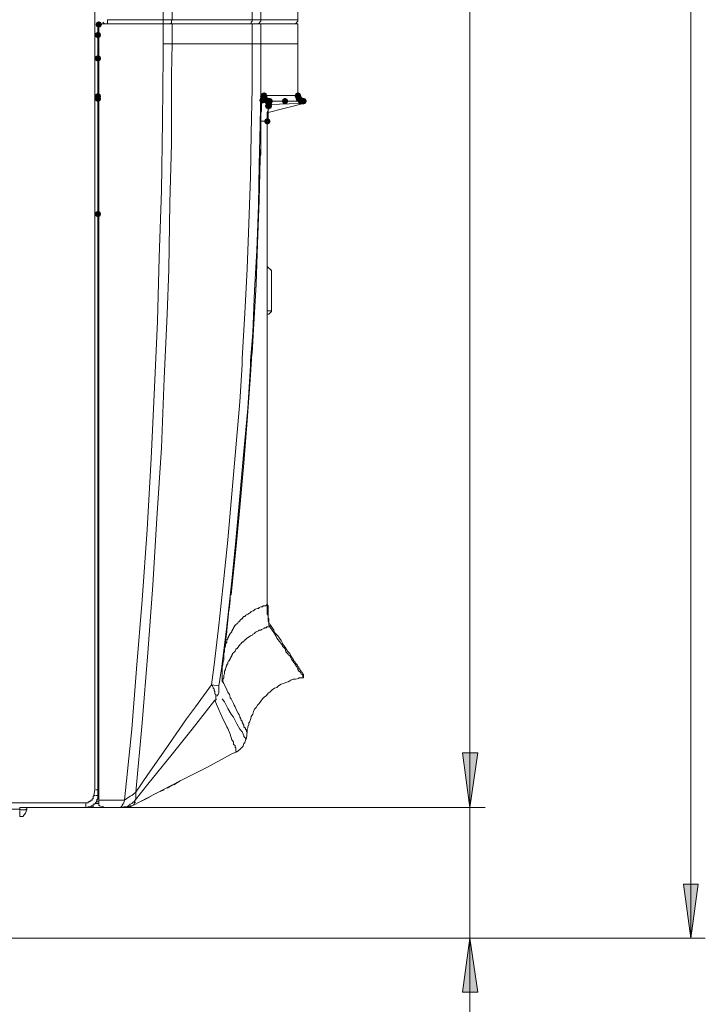
# Model space of a CAD drawing. Units: millimetres. Extents: x -837 to 1398, y -93 to 1093.
# Drawn here: x -5 to 184, y 169 to 440 of the extents above; entities that cross this region are included whole.
import ezdxf

# ---------------------------------------------------------------- set-up
doc = ezdxf.new("R2010")
doc.units = ezdxf.units.MM

msp = doc.modelspace()

# ---------------------------------------------------------------- hatches: boundary and pattern name
h = msp.add_hatch(color=0)
h.dxf.hatch_style = 2
h.paths.add_polyline_path([(16.99, 437.7), (16.36, 437.96), (16.1, 438.59), (16.36, 439.22), (16.99, 439.48), (17.62, 439.22), (17.88, 438.59), (17.62, 437.96)])
h = msp.add_hatch(color=0)
h.dxf.hatch_style = 2
h.paths.add_polyline_path([(16.77, 434.81), (16.14, 435.07), (15.88, 435.7), (16.14, 436.33), (16.77, 436.59), (17.39, 436.33), (17.66, 435.7), (17.39, 435.07)])
h = msp.add_hatch(color=0)
h.dxf.hatch_style = 2
h.paths.add_polyline_path([(16.77, 434.81), (16.14, 435.07), (15.88, 435.7), (16.14, 436.33), (16.77, 436.59), (17.39, 436.33), (17.66, 435.7), (17.39, 435.07)])
h = msp.add_hatch(color=0)
h.dxf.hatch_style = 2
h.paths.add_polyline_path([(16.77, 428.37), (16.14, 428.63), (15.88, 429.26), (16.14, 429.89), (16.77, 430.15), (17.39, 429.89), (17.66, 429.26), (17.39, 428.63)])
h = msp.add_hatch(color=0)
h.dxf.hatch_style = 2
h.paths.add_polyline_path([(16.77, 417.93), (16.14, 418.19), (15.88, 418.82), (16.14, 419.45), (16.77, 419.71), (17.39, 419.45), (17.66, 418.82), (17.39, 418.19)])
h = msp.add_hatch(color=0)
h.dxf.hatch_style = 2
h.paths.add_polyline_path([(16.77, 417.27), (16.14, 417.53), (15.88, 418.16), (16.14, 418.78), (16.77, 419.05), (17.39, 418.78), (17.66, 418.16), (17.39, 417.53)])
h = msp.add_hatch(color=0)
h.dxf.hatch_style = 2
h.paths.add_polyline_path([(62.07, 416.82), (61.45, 417.08), (61.18, 417.71), (61.45, 418.34), (62.07, 418.6), (62.7, 418.34), (62.96, 417.71), (62.7, 417.08)])
h = msp.add_hatch(color=0)
h.dxf.hatch_style = 2
h.paths.add_polyline_path([(62.3, 417.93), (61.67, 418.19), (61.41, 418.82), (61.67, 419.45), (62.3, 419.71), (62.93, 419.45), (63.19, 418.82), (62.93, 418.19)])
h = msp.add_hatch(color=0)
h.dxf.hatch_style = 2
h.paths.add_polyline_path([(62.3, 417.93), (61.67, 418.19), (61.41, 418.82), (61.67, 419.45), (62.3, 419.71), (62.93, 419.45), (63.19, 418.82), (62.93, 418.19)])
h = msp.add_hatch(color=0)
h.dxf.hatch_style = 2
h.paths.add_polyline_path([(62.3, 417.93), (61.67, 418.19), (61.41, 418.82), (61.67, 419.45), (62.3, 419.71), (62.93, 419.45), (63.19, 418.82), (62.93, 418.19)])
h = msp.add_hatch(color=0)
h.dxf.hatch_style = 2
h.paths.add_polyline_path([(62.52, 418.15), (61.89, 418.41), (61.63, 419.04), (61.89, 419.67), (62.52, 419.93), (63.15, 419.67), (63.41, 419.04), (63.15, 418.41)])
h = msp.add_hatch(color=0)
h.dxf.hatch_style = 2
h.paths.add_polyline_path([(62.52, 418.15), (61.89, 418.41), (61.63, 419.04), (61.89, 419.67), (62.52, 419.93), (63.15, 419.67), (63.41, 419.04), (63.15, 418.41)])
h = msp.add_hatch(color=0)
h.dxf.hatch_style = 2
h.paths.add_polyline_path([(62.52, 417.93), (61.89, 418.19), (61.63, 418.82), (61.89, 419.45), (62.52, 419.71), (63.15, 419.45), (63.41, 418.82), (63.15, 418.19)])
h = msp.add_hatch(color=0)
h.dxf.hatch_style = 2
h.paths.add_polyline_path([(62.52, 417.49), (61.89, 417.75), (61.63, 418.38), (61.89, 419), (62.52, 419.27), (63.15, 419), (63.41, 418.38), (63.15, 417.75)])
h = msp.add_hatch(color=0)
h.dxf.hatch_style = 2
h.paths.add_polyline_path([(62.74, 417.27), (62.11, 417.53), (61.85, 418.16), (62.11, 418.78), (62.74, 419.05), (63.37, 418.78), (63.63, 418.16), (63.37, 417.53)])
h = msp.add_hatch(color=0)
h.dxf.hatch_style = 2
h.paths.add_polyline_path([(63.18, 416.82), (62.56, 417.08), (62.3, 417.71), (62.56, 418.34), (63.18, 418.6), (63.81, 418.34), (64.07, 417.71), (63.81, 417.08)])
h = msp.add_hatch(color=0)
h.dxf.hatch_style = 2
h.paths.add_polyline_path([(63.18, 416.82), (62.56, 417.08), (62.3, 417.71), (62.56, 418.34), (63.18, 418.6), (63.81, 418.34), (64.07, 417.71), (63.81, 417.08)])
h = msp.add_hatch(color=0)
h.dxf.hatch_style = 2
h.paths.add_polyline_path([(63.18, 416.82), (62.56, 417.08), (62.3, 417.71), (62.56, 418.34), (63.18, 418.6), (63.81, 418.34), (64.07, 417.71), (63.81, 417.08)])
h = msp.add_hatch(color=0)
h.dxf.hatch_style = 2
h.paths.add_polyline_path([(63.41, 416.6), (62.78, 416.86), (62.52, 417.49), (62.78, 418.12), (63.41, 418.38), (64.04, 418.12), (64.3, 417.49), (64.04, 416.86)])
h = msp.add_hatch(color=0)
h.dxf.hatch_style = 2
h.paths.add_polyline_path([(63.41, 416.6), (62.78, 416.86), (62.52, 417.49), (62.78, 418.12), (63.41, 418.38), (64.04, 418.12), (64.3, 417.49), (64.04, 416.86)])
h = msp.add_hatch(color=0)
h.dxf.hatch_style = 2
h.paths.add_polyline_path([(63.85, 416.6), (63.22, 416.86), (62.96, 417.49), (63.22, 418.12), (63.85, 418.38), (64.48, 418.12), (64.74, 417.49), (64.48, 416.86)])
h = msp.add_hatch(color=0)
h.dxf.hatch_style = 2
h.paths.add_polyline_path([(63.85, 416.6), (63.22, 416.86), (62.96, 417.49), (63.22, 418.12), (63.85, 418.38), (64.48, 418.12), (64.74, 417.49), (64.48, 416.86)])
h = msp.add_hatch(color=0)
h.dxf.hatch_style = 2
h.paths.add_polyline_path([(63.85, 416.6), (63.22, 416.86), (62.96, 417.49), (63.22, 418.12), (63.85, 418.38), (64.48, 418.12), (64.74, 417.49), (64.48, 416.86)])
h = msp.add_hatch(color=0)
h.dxf.hatch_style = 2
h.paths.add_polyline_path([(63.85, 416.38), (63.22, 416.64), (62.96, 417.27), (63.22, 417.89), (63.85, 418.15), (64.48, 417.89), (64.74, 417.27), (64.48, 416.64)])
h = msp.add_hatch(color=0)
h.dxf.hatch_style = 2
h.paths.add_polyline_path([(63.85, 416.16), (63.22, 416.42), (62.96, 417.05), (63.22, 417.67), (63.85, 417.93), (64.48, 417.67), (64.74, 417.05), (64.48, 416.42)])
h = msp.add_hatch(color=0)
h.dxf.hatch_style = 2
h.paths.add_polyline_path([(63.85, 415.93), (63.22, 416.19), (62.96, 416.82), (63.22, 417.45), (63.85, 417.71), (64.48, 417.45), (64.74, 416.82), (64.48, 416.19)])
h = msp.add_hatch(color=0)
h.dxf.hatch_style = 2
h.paths.add_polyline_path([(64.07, 416.6), (63.45, 416.86), (63.19, 417.49), (63.45, 418.12), (64.07, 418.38), (64.7, 418.12), (64.96, 417.49), (64.7, 416.86)])
h = msp.add_hatch(color=0)
h.dxf.hatch_style = 2
h.paths.add_polyline_path([(68.29, 416.6), (67.66, 416.86), (67.4, 417.49), (67.66, 418.12), (68.29, 418.38), (68.92, 418.12), (69.18, 417.49), (68.92, 416.86)])
h = msp.add_hatch(color=0)
h.dxf.hatch_style = 2
h.paths.add_polyline_path([(68.29, 416.6), (67.66, 416.86), (67.4, 417.49), (67.66, 418.12), (68.29, 418.38), (68.92, 418.12), (69.18, 417.49), (68.92, 416.86)])
h = msp.add_hatch(color=0)
h.dxf.hatch_style = 2
h.paths.add_polyline_path([(71.85, 418.15), (71.22, 418.41), (70.96, 419.04), (71.22, 419.67), (71.85, 419.93), (72.47, 419.67), (72.74, 419.04), (72.47, 418.41)])
h = msp.add_hatch(color=0)
h.dxf.hatch_style = 2
h.paths.add_polyline_path([(71.85, 417.93), (71.22, 418.19), (70.96, 418.82), (71.22, 419.45), (71.85, 419.71), (72.47, 419.45), (72.74, 418.82), (72.47, 418.19)])
h = msp.add_hatch(color=0)
h.dxf.hatch_style = 2
h.paths.add_polyline_path([(71.85, 417.93), (71.22, 418.19), (70.96, 418.82), (71.22, 419.45), (71.85, 419.71), (72.47, 419.45), (72.74, 418.82), (72.47, 418.19)])
h = msp.add_hatch(color=0)
h.dxf.hatch_style = 2
h.paths.add_polyline_path([(72.07, 417.49), (71.44, 417.75), (71.18, 418.38), (71.44, 419), (72.07, 419.27), (72.69, 419), (72.96, 418.38), (72.69, 417.75)])
h = msp.add_hatch(color=0)
h.dxf.hatch_style = 2
h.paths.add_polyline_path([(72.07, 417.49), (71.44, 417.75), (71.18, 418.38), (71.44, 419), (72.07, 419.27), (72.69, 419), (72.96, 418.38), (72.69, 417.75)])
h = msp.add_hatch(color=0)
h.dxf.hatch_style = 2
h.paths.add_polyline_path([(72.07, 417.27), (71.44, 417.53), (71.18, 418.16), (71.44, 418.78), (72.07, 419.05), (72.69, 418.78), (72.96, 418.16), (72.69, 417.53)])
h = msp.add_hatch(color=0)
h.dxf.hatch_style = 2
h.paths.add_polyline_path([(72.51, 416.82), (71.88, 417.08), (71.62, 417.71), (71.88, 418.34), (72.51, 418.6), (73.14, 418.34), (73.4, 417.71), (73.14, 417.08)])
h = msp.add_hatch(color=0)
h.dxf.hatch_style = 2
h.paths.add_polyline_path([(72.51, 416.82), (71.88, 417.08), (71.62, 417.71), (71.88, 418.34), (72.51, 418.6), (73.14, 418.34), (73.4, 417.71), (73.14, 417.08)])
h = msp.add_hatch(color=0)
h.dxf.hatch_style = 2
h.paths.add_polyline_path([(72.73, 416.82), (72.11, 417.08), (71.84, 417.71), (72.11, 418.34), (72.73, 418.6), (73.36, 418.34), (73.62, 417.71), (73.36, 417.08)])
h = msp.add_hatch(color=0)
h.dxf.hatch_style = 2
h.paths.add_polyline_path([(72.73, 416.6), (72.11, 416.86), (71.84, 417.49), (72.11, 418.12), (72.73, 418.38), (73.36, 418.12), (73.62, 417.49), (73.36, 416.86)])
h = msp.add_hatch(color=0)
h.dxf.hatch_style = 2
h.paths.add_polyline_path([(72.96, 416.6), (72.33, 416.86), (72.07, 417.49), (72.33, 418.12), (72.96, 418.38), (73.59, 418.12), (73.85, 417.49), (73.59, 416.86)])
h = msp.add_hatch(color=0)
h.dxf.hatch_style = 2
h.paths.add_polyline_path([(73.18, 416.6), (72.55, 416.86), (72.29, 417.49), (72.55, 418.12), (73.18, 418.38), (73.81, 418.12), (74.07, 417.49), (73.81, 416.86)])
h = msp.add_hatch(color=0)
h.dxf.hatch_style = 2
h.paths.add_polyline_path([(73.18, 416.6), (72.55, 416.86), (72.29, 417.49), (72.55, 418.12), (73.18, 418.38), (73.81, 418.12), (74.07, 417.49), (73.81, 416.86)])
h = msp.add_hatch(color=0)
h.dxf.hatch_style = 2
h.paths.add_polyline_path([(73.4, 416.6), (72.77, 416.86), (72.51, 417.49), (72.77, 418.12), (73.4, 418.38), (74.03, 418.12), (74.29, 417.49), (74.03, 416.86)])
h = msp.add_hatch(color=0)
h.dxf.hatch_style = 2
h.paths.add_polyline_path([(73.4, 416.6), (72.77, 416.86), (72.51, 417.49), (72.77, 418.12), (73.4, 418.38), (74.03, 418.12), (74.29, 417.49), (74.03, 416.86)])
h = msp.add_hatch(color=0)
h.dxf.hatch_style = 2
h.paths.add_polyline_path([(73.4, 416.6), (72.77, 416.86), (72.51, 417.49), (72.77, 418.12), (73.4, 418.38), (74.03, 418.12), (74.29, 417.49), (74.03, 416.86)])
h = msp.add_hatch(color=0)
h.dxf.hatch_style = 2
h.paths.add_polyline_path([(63.63, 415.27), (63, 415.53), (62.74, 416.16), (63, 416.79), (63.63, 417.05), (64.26, 416.79), (64.52, 416.16), (64.26, 415.53)])
h = msp.add_hatch(color=0)
h.dxf.hatch_style = 2
h.paths.add_polyline_path([(63.85, 415.71), (63.22, 415.97), (62.96, 416.6), (63.22, 417.23), (63.85, 417.49), (64.48, 417.23), (64.74, 416.6), (64.48, 415.97)])
h = msp.add_hatch(color=0)
h.dxf.hatch_style = 2
h.paths.add_polyline_path([(63.85, 415.71), (63.22, 415.97), (62.96, 416.6), (63.22, 417.23), (63.85, 417.49), (64.48, 417.23), (64.74, 416.6), (64.48, 415.97)])
h = msp.add_hatch(color=0)
h.dxf.hatch_style = 2
h.paths.add_polyline_path([(63.85, 415.71), (63.22, 415.97), (62.96, 416.6), (63.22, 417.23), (63.85, 417.49), (64.48, 417.23), (64.74, 416.6), (64.48, 415.97)])
h = msp.add_hatch(color=0)
h.dxf.hatch_style = 2
h.paths.add_polyline_path([(63.85, 415.27), (63.22, 415.53), (62.96, 416.16), (63.22, 416.79), (63.85, 417.05), (64.48, 416.79), (64.74, 416.16), (64.48, 415.53)])
h = msp.add_hatch(color=0)
h.dxf.hatch_style = 2
h.paths.add_polyline_path([(63.85, 415.27), (63.22, 415.53), (62.96, 416.16), (63.22, 416.79), (63.85, 417.05), (64.48, 416.79), (64.74, 416.16), (64.48, 415.53)])
h = msp.add_hatch(color=0)
h.dxf.hatch_style = 2
h.paths.add_polyline_path([(63.41, 411.05), (62.78, 411.31), (62.52, 411.94), (62.78, 412.56), (63.41, 412.82), (64.04, 412.56), (64.3, 411.94), (64.04, 411.31)])
h = msp.add_hatch(color=0)
h.dxf.hatch_style = 2
h.paths.add_polyline_path([(16.77, 385.51), (16.14, 385.77), (15.88, 386.4), (16.14, 387.02), (16.77, 387.29), (17.39, 387.02), (17.66, 386.4), (17.39, 385.77)])
h = msp.add_hatch(color=0)
h.dxf.hatch_style = 2
h.paths.add_polyline_path([(119.15, 222.94), (117.15, 238.04), (121.37, 238.04)])
h = msp.add_hatch(color=0)
h.dxf.hatch_style = 2
h.paths.add_polyline_path([(119.15, 222.94), (117.15, 238.04), (121.37, 238.04)])
h = msp.add_hatch(color=0)
h.dxf.hatch_style = 2
h.paths.add_polyline_path([(178.01, 201.84), (180.01, 186.96), (182, 201.84)])
h = msp.add_hatch(color=0)
h.dxf.hatch_style = 2
h.paths.add_polyline_path([(119.15, 186.96), (121.37, 172.08), (117.15, 172.08)])

# ---------------------------------------------------------------- linework, layer by layer
at = {"color": 0, "lineweight": 0}
for points in [[(180, 186.96), (180, 934.96)], [(119.15, 222.94), (119.15, 909.64)], [(34.76, 908.31), (34.76, 439.92)], [(37.2, 908.31), (37.2, 439.92)], [(59.19, 908.31), (59.19, 439.92)], [(61.63, 439.92), (61.63, 908.31)], [(15.88, 904.76), (15.88, 227.83)], [(71.85, 453.91), (71.85, 439.92)], [(19.43, 439.03), (19.43, 439.92)], [(19.43, 439.92), (34.75, 439.92)], [(34.76, 439.92), (34.76, 439.03)], [(34.76, 439.92), (37.2, 439.92)], [(36.98, 439.03), (36.98, 439.7), (37.2, 439.92)], [(37.2, 439.92), (59.18, 439.92)], [(58.96, 439.03), (58.96, 439.26), (59.19, 439.47), (59.19, 439.92)], [(61.63, 439.92), (59.19, 439.92)], [(61.63, 439.48), (60.96, 438.81)], [(71.85, 439.92), (61.63, 439.92)], [(61.63, 439.48), (61.63, 439.92)], [(71.85, 439.48), (71.18, 438.81)], [(71.85, 439.92), (71.85, 439.48)], [(16.77, 227.83), (16.77, 439.26)], [(16.99, 438.59), (16.77, 438.59)], [(16.99, 438.59), (16.77, 438.36)], [(16.99, 438.81), (16.99, 224.93)], [(34.76, 438.81), (16.99, 438.81)], [(18.1, 439.26), (18.54, 438.81)], [(19.43, 439.03), (19.43, 438.81)], [(34.76, 439.03), (34.76, 438.81)], [(34.76, 433.26), (34.76, 438.81)], [(34.76, 438.81), (37.2, 438.81)], [(36.76, 438.81), (36.98, 439.03)], [(59.19, 438.81), (37.2, 438.81)], [(37.2, 433.26), (37.2, 438.81)], [(58.96, 439.03), (58.96, 438.81)], [(59.19, 433.26), (59.19, 438.81)], [(61.63, 438.81), (59.19, 438.81)], [(61.63, 438.81), (61.63, 433.26)], [(61.63, 438.81), (71.85, 438.81)], [(71.85, 438.81), (71.85, 433.26)], [(16.99, 435.26), (16.77, 435.7)], [(34.76, 429.93), (34.76, 433.26)], [(34.76, 433.26), (37.2, 433.26)], [(36.98, 424.82), (37.2, 433.26)], [(37.2, 433.26), (59.18, 433.26)], [(59.19, 421.04), (59.19, 433.26)], [(61.63, 433.26), (59.19, 433.26)], [(61.63, 420.6), (61.63, 433.26)], [(71.85, 433.26), (61.63, 433.26)], [(71.85, 421.04), (71.85, 433.26)], [(16.77, 429.26), (16.99, 429.48)], [(16.77, 429.26), (16.77, 429.04)], [(34.54, 411.94), (34.76, 429.93)], [(36.98, 405.72), (36.98, 424.81)], [(59.19, 421.04), (58.96, 408.6)], [(61.63, 420.6), (61.41, 411.05)], [(71.85, 421.04), (71.85, 419.04)], [(16.77, 419.93), (16.99, 420.15)], [(16.77, 403.72), (16.77, 419.93)], [(61.85, 417.49), (62.07, 417.71)], [(62.07, 418.16), (62.07, 418.38)], [(62.07, 418.38), (62.3, 418.38)], [(62.07, 417.94), (62.07, 418.16)], [(62.07, 417.71), (62.07, 417.94)], [(62.3, 418.82), (62.3, 419.04)], [(62.3, 419.04), (62.52, 419.04)], [(62.3, 418.6), (62.3, 418.82)], [(62.3, 418.38), (62.3, 418.6)], [(62.52, 419.04), (71.85, 419.04)], [(62.52, 419.04), (62.52, 418.82)], [(62.52, 418.82), (62.52, 418.38)], [(62.52, 418.38), (62.74, 418.16)], [(62.74, 418.16), (62.74, 417.93)], [(62.74, 417.94), (62.96, 417.71)], [(62.96, 417.71), (63.18, 417.71)], [(63.18, 417.71), (63.41, 417.49)], [(71.85, 418.82), (71.85, 419.04)], [(72.07, 418.38), (71.85, 419.04)], [(71.85, 418.6), (71.85, 418.82)], [(72.07, 418.38), (71.85, 418.6)], [(72.07, 418.16), (72.07, 418.38)], [(72.29, 417.94), (72.07, 418.16)], [(72.51, 417.71), (72.29, 417.94)], [(72.73, 417.71), (72.51, 417.71)], [(72.73, 417.49), (72.73, 417.71)], [(16.77, 417.05), (16.77, 417.27)], [(16.77, 416.82), (16.77, 417.05)], [(16.77, 416.82), (16.77, 259.36)], [(61.85, 417.27), (61.85, 417.49)], [(61.85, 416.82), (61.85, 417.26)], [(61.85, 416.38), (61.85, 416.82)], [(61.85, 415.93), (61.85, 416.38)], [(61.85, 415.49), (61.85, 415.93)], [(61.85, 414.82), (61.85, 415.49)], [(63.41, 417.49), (63.63, 417.49)], [(63.63, 417.49), (63.85, 417.49)], [(63.63, 414.38), (73.4, 416.82)], [(73.4, 416.82), (63.63, 414.38)], [(63.63, 416.16), (63.85, 416.38)], [(63.63, 415.93), (63.63, 416.16)], [(63.63, 415.71), (63.63, 415.94)], [(63.63, 415.49), (63.63, 415.72)], [(63.63, 415.27), (63.63, 415.49)], [(63.63, 414.16), (63.63, 415.27)], [(63.63, 415.27), (63.85, 415.27)], [(63.63, 414.82), (63.63, 415.27)], [(63.85, 417.27), (64.08, 417.49)], [(63.85, 417.49), (64.08, 417.49)], [(63.85, 417.05), (63.85, 417.27)], [(63.85, 416.82), (63.85, 417.05)], [(63.85, 416.6), (63.85, 416.82)], [(63.85, 416.38), (63.85, 416.6)], [(63.85, 416.6), (64.08, 416.6)], [(63.85, 416.38), (63.85, 416.6)], [(63.85, 416.16), (63.85, 416.38)], [(63.85, 415.93), (63.85, 416.16)], [(63.85, 415.49), (63.85, 415.93)], [(63.85, 415.27), (63.85, 415.49)], [(64.07, 417.49), (68.29, 417.49)], [(72.07, 416.82), (64.07, 416.6)], [(68.07, 417.49), (68.29, 417.49)], [(68.29, 417.49), (73.4, 417.49)], [(72.07, 416.82), (73.4, 416.82)], [(72.96, 417.49), (72.73, 417.49)], [(72.73, 417.49), (73.4, 417.49)], [(73.18, 417.49), (72.96, 417.49)], [(73.4, 417.49), (73.18, 417.49)], [(73.4, 417.49), (73.4, 416.82)], [(61.63, 414.16), (61.85, 414.82)], [(61.63, 413.49), (61.63, 414.16)], [(61.63, 412.83), (61.63, 413.49)], [(61.63, 412.83), (61.63, 411.94)], [(63.41, 414.38), (63.63, 414.82)], [(63.41, 413.71), (63.41, 414.38)], [(63.41, 413.27), (63.41, 413.71)], [(63.41, 412.61), (63.41, 413.27)], [(63.41, 411.94), (63.63, 412.61)], [(63.41, 411.94), (63.41, 412.61)], [(63.63, 413.49), (63.63, 414.16)], [(63.63, 413.05), (63.63, 413.49)], [(63.63, 412.61), (63.63, 413.04)], [(34.31, 392.84), (34.54, 411.93)], [(61.41, 411.05), (61.19, 399.94)], [(61.63, 405.05), (61.63, 411.94)], [(61.63, 411.94), (62.52, 411.94)], [(63.41, 411.94), (62.52, 411.94)], [(63.41, 278.9), (63.41, 411.94)], [(63.41, 411.94), (63.41, 278.9)], [(58.96, 408.61), (58.74, 396.61)], [(36.53, 389.51), (36.98, 405.72)], [(61.41, 402.39), (61.63, 404.83)], [(61.63, 404.83), (61.63, 405.05)], [(61.63, 403.94), (61.63, 404.83)], [(16.77, 403.5), (16.77, 403.72)], [(16.77, 403.72), (16.77, 399.72)], [(16.99, 403.28), (16.77, 403.5)], [(61.19, 390.17), (61.41, 401.72)], [(61.41, 402.17), (61.63, 402.83)], [(61.41, 402.17), (61.41, 402.39)], [(61.41, 402.17), (61.41, 401.72)], [(61.63, 402.83), (61.63, 403.94)], [(16.77, 399.72), (16.99, 399.72)], [(61.19, 399.94), (60.96, 388.84)], [(58.74, 396.61), (58.3, 383.73)], [(33.65, 374.4), (34.31, 392.84)], [(36.31, 371.07), (36.54, 389.5)], [(60.96, 388.84), (60.52, 376.4)], [(60.74, 378.18), (61.18, 390.17)], [(16.99, 386.4), (16.77, 386.4)], [(58.3, 383.73), (57.86, 371.29)], [(60.3, 367.07), (60.74, 378.18)], [(16.77, 375.74), (16.99, 375.74)], [(33.2, 356.86), (33.64, 374.4)], [(60.52, 376.4), (59.86, 365.3)], [(64.52, 370.85), (63.41, 371.96)], [(63.85, 371.52), (63.41, 371.74)], [(64.07, 371.29), (63.85, 371.52)], [(35.87, 358.86), (36.31, 371.08)], [(57.85, 371.29), (57.19, 359.08)], [(64.29, 371.07), (64.07, 371.3)], [(64.52, 370.85), (64.29, 371.07)], [(64.52, 370.85), (64.52, 359.74)], [(59.63, 354.64), (60.3, 367.08)], [(59.86, 365.3), (59.41, 353.75)], [(34.98, 341.09), (35.87, 358.86)], [(57.19, 359.08), (56.52, 346.64)], [(63.63, 359.74), (63.41, 359.74)], [(63.85, 358.86), (63.41, 358.86)], [(64.29, 359.74), (63.63, 359.74)], [(64.07, 359.08), (63.85, 358.86)], [(64.52, 359.52), (64.08, 359.08)], [(64.52, 359.74), (64.29, 359.74)], [(64.52, 359.74), (64.52, 359.52)], [(32.32, 338.65), (33.2, 356.86)], [(59.41, 353.75), (58.74, 345.98)], [(59.19, 347.98), (59.63, 354.64)], [(58.74, 341.98), (59.18, 347.98)], [(56.52, 344.86), (55.86, 334.65)], [(56.52, 346.64), (56.52, 344.86)], [(58.74, 344.64), (58.08, 332.87)], [(58.74, 345.98), (58.74, 344.65)], [(57.85, 329.54), (58.75, 341.98)], [(34.31, 321.99), (34.98, 341.09)], [(31.42, 319.1), (32.32, 338.65)], [(55.86, 334.65), (54.74, 321.99)], [(58.08, 332.87), (56.97, 321.1)], [(56.97, 317.77), (57.85, 329.54)], [(32.98, 302.67), (34.31, 321.99)], [(54.75, 321.99), (53.63, 309.33)], [(56.97, 321.1), (55.85, 308.66)], [(16.77, 288.9), (16.77, 318.66)], [(16.77, 318.66), (16.99, 318.66)], [(30.31, 299.56), (31.43, 319.1)], [(55.86, 305.56), (56.97, 317.77)], [(53.63, 309.33), (52.52, 296.67)], [(55.86, 308.67), (54.74, 296.45)], [(54.75, 294.01), (55.86, 305.56)], [(31.87, 284.23), (32.98, 302.66)], [(28.98, 280.02), (30.31, 299.56)], [(52.52, 296.67), (51.41, 286.01)], [(54.75, 296.45), (53.63, 285.34)], [(53.41, 281.57), (54.74, 294.01)], [(51.41, 286.01), (50.08, 273.13)], [(53.63, 285.35), (52.3, 272.91)], [(30.54, 265.58), (31.87, 284.23)], [(27.43, 261.14), (28.98, 280.02)], [(52.3, 271.8), (53.19, 280.91)], [(52.97, 278.24), (53.19, 280.02)], [(53.19, 281.35), (53.42, 281.57)], [(53.19, 281.35), (53.19, 280.91)], [(53.19, 281.13), (53.19, 281.35)], [(53.19, 280.02), (53.19, 281.13)], [(16.77, 272.02), (16.77, 277.57)], [(52.75, 276.46), (52.97, 278.24)], [(58.52, 276.46), (58.75, 276.68)], [(58.74, 276.68), (58.97, 276.91)], [(58.96, 276.91), (59.41, 277.13)], [(59.41, 277.13), (59.63, 277.13)], [(59.63, 277.13), (60.07, 277.57)], [(60.08, 277.57), (60.74, 277.79)], [(60.74, 277.79), (60.96, 277.79)], [(60.96, 277.79), (61.19, 278.02)], [(61.19, 278.01), (61.63, 278.24)], [(61.63, 278.24), (61.85, 278.24)], [(61.85, 278.24), (62.07, 278.24)], [(62.07, 278.24), (62.3, 278.46)], [(62.3, 278.46), (62.52, 278.46)], [(62.52, 278.46), (62.74, 278.46)], [(62.74, 278.46), (62.96, 278.46)], [(62.96, 278.46), (63.18, 278.69)], [(63.18, 278.68), (63.41, 278.91)], [(63.41, 278.24), (63.41, 278.9)], [(63.41, 278.9), (63.63, 278.46)], [(63.63, 278.46), (63.41, 278.9)], [(63.41, 277.79), (63.41, 278.24)], [(63.41, 277.13), (63.41, 277.79)], [(63.41, 276.68), (63.41, 277.13)], [(63.41, 276.24), (63.41, 276.68)], [(63.63, 278.01), (63.63, 278.46)], [(63.63, 278.24), (63.63, 278.01)], [(63.63, 277.57), (63.63, 278.01)], [(63.63, 277.13), (63.63, 277.57)], [(63.63, 276.68), (63.63, 277.13)], [(63.63, 276.24), (63.63, 276.68)], [(52.3, 273.13), (52.53, 274.69)], [(52.52, 274.69), (52.75, 276.46)], [(55.19, 273.57), (55.41, 274.02)], [(55.41, 274.02), (55.86, 274.24)], [(55.86, 274.46), (56.08, 274.69)], [(55.86, 274.24), (55.86, 274.46)], [(56.08, 274.69), (56.3, 274.91)], [(56.3, 274.91), (56.52, 274.91)], [(56.52, 274.91), (56.74, 275.35)], [(56.74, 275.35), (56.97, 275.58)], [(56.97, 275.58), (57.19, 275.58)], [(57.19, 275.58), (57.41, 275.8)], [(57.41, 275.8), (57.63, 276.02)], [(57.63, 276.02), (58.08, 276.24)], [(58.08, 276.24), (58.52, 276.46)], [(63.63, 275.8), (63.41, 276.24)], [(63.63, 275.8), (63.63, 276.24)], [(63.63, 275.58), (63.63, 275.8)], [(63.63, 275.35), (63.63, 275.79)], [(63.63, 275.35), (63.63, 275.58)], [(63.85, 274.91), (63.63, 275.35)], [(63.63, 275.13), (63.63, 275.35)], [(63.63, 274.91), (63.63, 275.13)], [(63.63, 274.69), (63.63, 274.91)], [(63.63, 274.24), (63.63, 274.68)], [(63.85, 274.02), (63.63, 274.24)], [(63.85, 274.69), (63.85, 274.91)], [(63.85, 274.46), (63.85, 274.69)], [(63.85, 274.24), (63.85, 274.46)], [(63.85, 274.02), (63.85, 274.24)], [(63.85, 273.8), (63.85, 274.02)], [(63.85, 273.8), (63.85, 274.02)], [(16.77, 259.36), (16.77, 272.02)], [(16.77, 272.02), (16.99, 272.02)], [(50.08, 273.13), (48.75, 262.25)], [(52.3, 272.91), (50.75, 261.14)], [(52.3, 271.35), (51.41, 265.58)], [(52.3, 273.13), (52.3, 271.35)], [(52.3, 271.35), (52.3, 271.8)], [(53.41, 271.13), (53.64, 271.35)], [(53.63, 271.58), (53.86, 271.8)], [(53.63, 271.35), (53.63, 271.58)], [(53.86, 272.02), (54.08, 272.24)], [(53.86, 271.8), (53.86, 272.02)], [(54.08, 272.46), (54.3, 272.69)], [(54.08, 272.24), (54.08, 272.46)], [(54.3, 272.68), (54.53, 273.13)], [(54.53, 273.13), (54.75, 273.13)], [(54.75, 273.35), (54.97, 273.58)], [(54.75, 273.13), (54.75, 273.36)], [(54.97, 273.57), (55.19, 273.57)], [(60.08, 271.13), (60.3, 271.35)], [(60.3, 271.35), (60.96, 271.58)], [(60.96, 271.58), (61.19, 271.8)], [(61.19, 271.8), (61.63, 271.8)], [(61.63, 271.8), (61.85, 272.02)], [(61.85, 272.02), (62.52, 272.24)], [(62.52, 272.24), (62.52, 272.46)], [(62.52, 272.46), (62.74, 272.46)], [(62.74, 272.46), (63.18, 272.46)], [(63.18, 272.46), (63.18, 272.69)], [(63.18, 272.68), (63.41, 272.68)], [(63.41, 272.68), (63.63, 272.68)], [(64.07, 272.68), (63.63, 272.68)], [(63.85, 273.57), (63.85, 273.8)], [(63.85, 273.57), (63.85, 273.8)], [(63.85, 273.35), (63.85, 273.58)], [(64.07, 273.57), (63.85, 273.57)], [(63.85, 273.13), (63.85, 273.36)], [(64.07, 272.91), (63.85, 273.13)], [(64.29, 273.13), (64.07, 273.57)], [(64.07, 272.91), (64.07, 272.68)], [(64.29, 272.46), (64.07, 272.69)], [(65.18, 271.8), (64.29, 273.13)], [(65.18, 271.13), (64.29, 272.46)], [(65.41, 271.13), (65.18, 271.8)], [(52.08, 268.24), (52.3, 268.47)], [(52.3, 269.13), (52.53, 269.36)], [(52.3, 268.91), (52.3, 269.13)], [(52.3, 268.69), (52.3, 268.91)], [(52.3, 268.47), (52.3, 268.69)], [(52.52, 269.58), (52.52, 269.8)], [(52.52, 269.8), (52.75, 269.8)], [(52.52, 269.36), (52.52, 269.58)], [(52.75, 270.02), (52.97, 270.46)], [(52.75, 269.8), (52.75, 270.02)], [(52.97, 270.47), (52.97, 270.69)], [(52.97, 270.69), (53.19, 270.69)], [(53.19, 270.91), (53.42, 271.13)], [(53.19, 270.69), (53.19, 270.91)], [(56.08, 268.02), (56.52, 268.47)], [(56.52, 268.47), (56.74, 268.47)], [(56.74, 268.69), (57.19, 268.91)], [(56.74, 268.47), (56.74, 268.69)], [(57.19, 269.13), (57.63, 269.36)], [(57.19, 268.91), (57.19, 269.13)], [(57.63, 269.36), (57.63, 269.58)], [(57.63, 269.58), (57.85, 269.58)], [(57.85, 269.58), (58.75, 270.25)], [(58.74, 270.25), (59.41, 270.47)], [(59.41, 270.69), (59.85, 270.91)], [(59.41, 270.47), (59.41, 270.69)], [(59.86, 270.91), (60.08, 271.13)], [(65.85, 270.02), (65.19, 271.13)], [(66.29, 270.25), (65.4, 271.13)], [(66.07, 269.58), (65.85, 270.02)], [(66.74, 268.69), (66.07, 269.58)], [(66.74, 269.58), (66.29, 270.25)], [(67.18, 268.91), (66.74, 269.58)], [(67.4, 267.8), (66.74, 268.69)], [(67.63, 268.24), (67.18, 268.91)], [(51.41, 265.58), (51.63, 265.8)], [(51.63, 266.91), (51.86, 267.35)], [(51.63, 266.69), (51.63, 266.91)], [(51.63, 266.47), (51.63, 266.69)], [(51.63, 266.25), (51.63, 266.47)], [(51.63, 265.8), (51.63, 266.25)], [(51.86, 267.8), (52.08, 268.24)], [(51.86, 267.58), (51.86, 267.8)], [(51.86, 267.35), (51.86, 267.58)], [(54.08, 265.58), (54.52, 266.02)], [(54.53, 266.02), (54.75, 266.47)], [(54.75, 266.47), (54.75, 266.69)], [(54.75, 266.69), (54.97, 266.69)], [(54.97, 266.69), (55.41, 267.13)], [(55.41, 267.13), (55.63, 267.58)], [(55.63, 267.58), (55.86, 267.58)], [(55.86, 267.8), (56.08, 268.03)], [(55.86, 267.58), (55.86, 267.8)], [(67.63, 267.35), (67.4, 267.8)], [(67.63, 268.02), (67.63, 268.25)], [(68.29, 267.13), (67.63, 268.02)], [(68.29, 266.69), (67.63, 267.35)], [(68.96, 266.02), (68.29, 267.14)], [(68.51, 265.8), (68.29, 266.69)], [(69.18, 265.14), (68.51, 265.8)], [(69.62, 265.36), (68.96, 266.02)], [(28.98, 246.26), (30.54, 265.58)], [(51.19, 262.69), (51.41, 263.58)], [(51.41, 265.58), (51.41, 265.36)], [(51.41, 264.47), (51.41, 265.36)], [(51.41, 263.58), (51.41, 264.47)], [(52.52, 262.91), (52.75, 263.36)], [(52.75, 263.36), (52.97, 263.36)], [(52.97, 263.58), (53.19, 263.8)], [(52.97, 263.36), (52.97, 263.58)], [(53.19, 264.03), (53.42, 264.47)], [(53.19, 263.8), (53.19, 264.03)], [(53.41, 264.47), (53.64, 264.69)], [(53.63, 264.91), (53.86, 265.14)], [(53.63, 264.69), (53.63, 264.91)], [(53.86, 265.36), (54.08, 265.58)], [(53.86, 265.14), (53.86, 265.36)], [(69.62, 264.69), (69.18, 265.13)], [(69.85, 264.69), (69.62, 265.36)], [(70.07, 263.8), (69.63, 264.69)], [(70.07, 264.47), (69.85, 264.69)], [(70.52, 263.8), (70.07, 264.47)], [(70.52, 263.14), (70.07, 263.8)], [(70.74, 263.36), (70.51, 263.8)], [(71.18, 262.25), (70.52, 263.14)], [(70.96, 263.14), (70.73, 263.36)], [(71.18, 262.69), (70.96, 263.13)], [(26.09, 244.48), (27.43, 261.14)], [(48.75, 262.25), (48.08, 256.69)], [(50.75, 261.14), (50.08, 256.47)], [(50.97, 261.58), (51.19, 262.25)], [(50.97, 260.92), (50.97, 261.58)], [(50.97, 260.47), (50.97, 260.92)], [(50.97, 259.81), (50.97, 260.47)], [(51.19, 262.25), (51.19, 262.69)], [(51.63, 260.47), (51.86, 260.92)], [(51.63, 260.25), (51.63, 260.47)], [(51.86, 261.14), (52.08, 261.58)], [(51.86, 260.92), (51.86, 261.14)], [(52.08, 261.8), (52.3, 262.03)], [(52.08, 261.58), (52.08, 261.8)], [(52.3, 262.25), (52.3, 262.47)], [(52.3, 262.47), (52.53, 262.47)], [(52.3, 262.02), (52.3, 262.25)], [(52.52, 262.69), (52.52, 262.92)], [(52.52, 262.47), (52.52, 262.7)], [(71.4, 262.47), (71.18, 262.7)], [(71.4, 261.8), (71.18, 262.25)], [(71.63, 262.25), (71.4, 262.47)], [(71.63, 261.58), (71.4, 261.8)], [(71.85, 261.8), (71.62, 262.25)], [(71.85, 261.14), (71.62, 261.58)], [(72.07, 261.58), (71.85, 261.8)], [(71.85, 260.92), (71.85, 261.14)], [(72.07, 260.47), (71.85, 260.92)], [(72.07, 261.14), (72.07, 261.58)], [(72.29, 261.14), (72.07, 261.14)], [(72.51, 260.25), (72.07, 260.47)], [(72.51, 260.69), (72.29, 261.14)], [(72.73, 260.47), (72.51, 260.69)], [(72.73, 260.25), (72.73, 260.47)], [(16.77, 258.03), (16.77, 259.36)], [(50.97, 259.58), (50.97, 259.81)], [(50.97, 259.36), (50.97, 259.58)], [(50.97, 258.92), (50.97, 259.36)], [(50.97, 258.7), (50.97, 258.92)], [(50.97, 258.47), (50.97, 258.7)], [(50.97, 258.25), (50.97, 258.47)], [(50.97, 258.03), (50.97, 258.25)], [(50.97, 257.81), (50.97, 258.03)], [(50.97, 257.58), (50.97, 257.81)], [(51.19, 258.25), (51.41, 258.69)], [(51.19, 258.03), (51.19, 258.25)], [(51.19, 257.58), (51.19, 258.03)], [(51.41, 259.36), (51.63, 259.8)], [(51.41, 259.14), (51.41, 259.36)], [(51.41, 258.92), (51.41, 259.14)], [(51.41, 258.7), (51.41, 258.92)], [(51.63, 260.03), (51.63, 260.25)], [(51.63, 259.81), (51.63, 260.03)], [(69.62, 257.81), (69.18, 257.58)], [(69.85, 258.03), (69.62, 257.8)], [(70.52, 258.25), (69.85, 258.03)], [(70.74, 258.25), (70.51, 258.25)], [(70.52, 258.25), (70.96, 258.25)], [(70.96, 258.25), (70.73, 258.25)], [(70.96, 258.25), (71.18, 258.25)], [(71.18, 258.25), (70.96, 258.25)], [(71.18, 258.25), (72.07, 258.47)], [(72.07, 258.47), (71.18, 258.25)], [(72.07, 258.47), (72.07, 258.7)], [(72.07, 258.7), (72.73, 258.7)], [(72.73, 258.7), (72.07, 258.7)], [(72.07, 258.7), (72.07, 258.47)], [(72.73, 259.81), (72.51, 260.25)], [(72.96, 260.25), (72.73, 260.25)], [(72.96, 259.58), (72.73, 259.81)], [(72.73, 258.7), (73.4, 258.7)], [(72.73, 258.7), (73.4, 258.7)], [(72.73, 258.7), (73.4, 258.7)], [(73.18, 259.81), (72.96, 260.25)], [(73.18, 259.36), (72.96, 259.58)], [(73.4, 259.58), (73.18, 259.81)], [(73.18, 259.14), (73.18, 259.36)], [(73.18, 258.92), (73.18, 259.14)], [(73.4, 258.92), (73.18, 258.92)], [(73.4, 259.58), (73.4, 259.36)], [(73.4, 258.7), (73.4, 259.36)], [(73.4, 258.92), (73.4, 258.69)], [(43.64, 250.7), (48.08, 256.7)], [(48.3, 256.47), (48.08, 256.7)], [(50.08, 256.47), (48.08, 256.7)], [(48.3, 256.47), (48.53, 256.03)], [(48.53, 256.03), (48.53, 255.81)], [(48.53, 255.81), (48.75, 255.59)], [(48.75, 255.59), (48.75, 255.36)], [(48.75, 255.36), (48.75, 255.14)], [(48.75, 255.14), (48.97, 254.92)], [(48.97, 254.92), (48.97, 254.7)], [(50.08, 255.81), (50.08, 256.47)], [(50.08, 255.36), (50.08, 255.81)], [(50.08, 255.14), (50.08, 255.36)], [(50.08, 254.92), (50.08, 255.14)], [(50.08, 254.7), (50.08, 254.92)], [(51.19, 257.58), (50.97, 257.58)], [(51.41, 257.14), (51.19, 257.58)], [(51.63, 256.69), (51.41, 257.14)], [(52.3, 255.36), (51.63, 256.69)], [(52.52, 254.7), (52.3, 255.36)], [(64.74, 255.36), (64.07, 254.7)], [(65.41, 255.81), (64.74, 255.36)], [(66.07, 256.03), (65.41, 255.81)], [(66.52, 256.47), (66.07, 256.03)], [(67.18, 256.92), (66.52, 256.48)], [(67.85, 257.14), (67.18, 256.92)], [(68.51, 257.36), (67.85, 257.14)], [(69.18, 257.58), (68.51, 257.36)], [(48.97, 252.48), (42.75, 244.48)], [(48.97, 254.7), (48.97, 254.48)], [(48.97, 254.48), (48.97, 254.25)], [(48.97, 254.25), (49.2, 254.03)], [(49.64, 250.92), (48.97, 252.48)], [(49.2, 252.48), (48.97, 252.48)], [(49.2, 254.03), (49.2, 253.81)], [(49.2, 253.81), (49.2, 253.59)], [(49.2, 253.59), (49.2, 253.14)], [(49.2, 253.14), (49.2, 252.92)], [(49.2, 252.92), (49.2, 252.7)], [(49.2, 252.7), (49.42, 252.92)], [(49.2, 252.7), (49.2, 252.47)], [(49.64, 253.81), (49.86, 254.03)], [(49.64, 253.59), (49.64, 253.81)], [(49.86, 254.03), (50.08, 254.47)], [(50.08, 254.48), (50.08, 254.7)], [(50.97, 252.92), (51.63, 252.03)], [(52.97, 254.03), (52.53, 254.7)], [(53.19, 253.37), (52.97, 254.03)], [(53.19, 253.14), (53.19, 253.37)], [(53.41, 252.92), (53.19, 253.14)], [(54.08, 251.59), (53.41, 252.92)], [(61.63, 252.25), (61.19, 251.59)], [(62.07, 252.92), (61.63, 252.26)], [(62.52, 253.37), (62.07, 252.92)], [(63.18, 253.81), (62.52, 253.37)], [(63.63, 254.48), (63.19, 253.81)], [(64.07, 254.7), (63.63, 254.48)], [(119.15, 222.94), (119.15, 252.92)], [(43.64, 250.7), (41.2, 247.37)], [(49.64, 250.92), (50.97, 247.81)], [(51.63, 252.03), (52.52, 250.25)], [(52.52, 250.25), (53.41, 248.7)], [(54.3, 251.14), (54.08, 251.59)], [(54.53, 250.7), (54.3, 251.14)], [(54.75, 250.25), (54.52, 250.7)], [(54.97, 249.59), (54.74, 250.25)], [(55.41, 248.92), (54.97, 249.59)], [(59.86, 250.03), (59.63, 249.37)], [(60.3, 250.48), (59.86, 250.03)], [(60.74, 251.14), (60.3, 250.48)], [(61.19, 251.59), (60.74, 251.15)], [(41.2, 247.37), (35.42, 239.15)], [(50.97, 247.81), (52.3, 245.15)], [(53.41, 248.7), (54.08, 247.81)], [(54.08, 247.81), (54.97, 246.03)], [(55.63, 248.48), (55.41, 248.92)], [(55.86, 248.04), (55.63, 248.47)], [(55.86, 247.81), (55.86, 248.04)], [(56.08, 247.37), (55.86, 247.81)], [(56.08, 247.15), (56.08, 247.37)], [(56.52, 246.7), (56.08, 247.14)], [(58.74, 247.15), (58.52, 246.48)], [(58.52, 246.48), (58.75, 247.15)], [(58.96, 247.81), (58.74, 247.15)], [(58.96, 248.04), (58.96, 247.81)], [(59.41, 248.7), (58.97, 248.04)], [(59.63, 249.37), (59.41, 248.7)], [(24.1, 224.94), (26.1, 244.48)], [(28.98, 246.26), (27.2, 227.16)], [(42.75, 244.48), (37.2, 237.6)], [(52.3, 245.15), (52.53, 244.7)], [(52.52, 244.7), (53.19, 243.15)], [(54.97, 246.03), (55.86, 244.48)], [(55.86, 244.48), (56.52, 243.81)], [(56.52, 246.48), (56.52, 246.7)], [(56.74, 246.03), (56.52, 246.48)], [(56.74, 245.81), (56.74, 246.04)], [(56.97, 245.59), (56.74, 245.82)], [(56.97, 245.37), (56.97, 245.59)], [(56.97, 245.15), (56.97, 245.37)], [(57.19, 244.92), (56.97, 245.15)], [(57.41, 244.92), (57.19, 244.92)], [(57.41, 244.48), (57.41, 244.92)], [(57.63, 244.26), (57.41, 244.48)], [(57.63, 244.04), (57.63, 244.26)], [(57.85, 244.48), (58.08, 244.92)], [(58.08, 244.92), (57.85, 244.48)], [(57.85, 244.48), (57.85, 243.81)], [(57.85, 244.48), (57.85, 243.81)], [(58.08, 245.15), (58.3, 245.81)], [(58.3, 245.81), (58.08, 245.15)], [(58.08, 244.92), (58.08, 245.15)], [(58.08, 245.15), (58.08, 244.92)], [(58.52, 246.48), (58.3, 246.26)], [(58.3, 246.26), (58.3, 246.03)], [(58.3, 246.03), (58.3, 245.81)], [(16.99, 243.81), (16.77, 244.04)], [(16.99, 243.59), (16.77, 243.81)], [(16.77, 242.7), (16.99, 242.26)], [(53.19, 243.15), (53.63, 241.6)], [(53.63, 241.6), (53.86, 241.37)], [(53.86, 241.37), (54.08, 240.93)], [(56.52, 243.81), (56.74, 243.15)], [(56.74, 243.15), (56.97, 242.7)], [(56.97, 242.7), (56.97, 242.48)], [(56.97, 242.48), (57.19, 242.26)], [(57.19, 242.26), (57.41, 242.04)], [(57.19, 240.93), (57.41, 241.37)], [(57.41, 241.6), (57.63, 242.04)], [(57.41, 242.04), (57.63, 242.04)], [(57.63, 242.04), (57.41, 241.37)], [(57.63, 243.81), (57.63, 244.04)], [(57.85, 243.81), (57.63, 243.81)], [(57.85, 243.81), (57.63, 242.04)], [(35.42, 239.15), (30.54, 232.04)], [(54.08, 240.93), (54.08, 240.26)], [(54.08, 240.26), (54.52, 240.04)], [(54.53, 240.04), (54.53, 239.6)], [(54.53, 239.59), (54.75, 239.37)], [(54.75, 239.37), (54.75, 239.15)], [(54.75, 239.15), (54.75, 238.93)], [(54.75, 238.93), (54.75, 238.71)], [(54.75, 238.71), (54.75, 238.49)], [(54.97, 238.26), (55.86, 238.93)], [(55.86, 238.93), (56.74, 239.82)], [(56.74, 239.82), (56.97, 240.71)], [(56.97, 240.7), (57.19, 240.7)], [(57.19, 240.7), (57.19, 240.93)], [(16.99, 236.93), (16.77, 237.15)], [(37.2, 237.6), (30.54, 229.38)], [(46.97, 234.04), (53.41, 237.6)], [(53.41, 237.6), (54.97, 238.26)], [(54.3, 238.04), (54.97, 238.26)], [(54.75, 238.49), (54.97, 238.26)], [(16.77, 235.6), (16.99, 235.37)], [(16.99, 235.15), (16.77, 235.38)], [(39.42, 230.27), (46.98, 234.04)], [(30.54, 232.04), (27.2, 227.16)], [(15.66, 226.27), (15.88, 227.83)], [(16.1, 227.83), (15.88, 227.83)], [(16.55, 227.83), (16.32, 227.83)], [(16.77, 227.83), (16.54, 227.83)], [(16.77, 226.27), (16.77, 227.83)], [(30.54, 229.38), (26.98, 224.94)], [(32.54, 226.71), (39.42, 230.27)], [(34.98, 227.83), (33.87, 227.38)], [(37.42, 229.16), (35.87, 228.27)], [(39.42, 230.27), (37.64, 229.16)], [(15.43, 225.38), (15.21, 225.38)], [(15.21, 225.38), (15.21, 225.16)], [(15.21, 225.16), (15.21, 224.93)], [(15.66, 226.05), (15.43, 226.05)], [(15.43, 226.05), (15.43, 225.82)], [(15.43, 225.83), (15.43, 225.6)], [(15.43, 225.61), (15.43, 225.38)], [(15.88, 226.27), (15.66, 226.27)], [(15.66, 226.27), (15.66, 226.05)], [(16.1, 226.27), (15.88, 226.27)], [(16.55, 226.27), (16.32, 226.27)], [(16.77, 225.38), (16.33, 224.94)], [(16.77, 226.27), (16.54, 226.27)], [(16.55, 225.16), (16.77, 225.6)], [(16.55, 225.16), (16.77, 225.38)], [(16.55, 224.94), (16.55, 225.16)], [(16.55, 224.94), (16.55, 225.16)], [(16.77, 226.71), (16.99, 226.94)], [(16.99, 226.71), (16.77, 226.49)], [(16.77, 226.49), (16.99, 226.71)], [(16.77, 226.49), (16.99, 226.27)], [(16.77, 226.49), (16.99, 226.49)], [(16.99, 226.27), (16.77, 226.27)], [(16.77, 226.05), (16.77, 226.27)], [(16.99, 226.05), (16.77, 226.05)], [(16.77, 225.83), (16.77, 226.05)], [(16.77, 225.83), (16.77, 226.05)], [(16.77, 225.83), (16.99, 225.83)], [(16.77, 225.61), (16.77, 225.83)], [(16.77, 225.38), (16.99, 225.61)], [(16.77, 225.38), (16.77, 225.61)], [(16.99, 226.49), (16.99, 226.27)], [(25.65, 226.05), (24.1, 224.93)], [(26.09, 226.27), (25.66, 226.05)], [(26.09, 226.27), (27.21, 227.16)], [(26.99, 224.94), (26.99, 225.16)], [(26.99, 225.16), (27.21, 225.16)], [(27.21, 226.94), (27.21, 227.16)], [(27.21, 226.71), (27.21, 226.94)], [(27.21, 226.49), (27.21, 226.71)], [(27.21, 226.27), (27.21, 226.49)], [(27.21, 226.05), (27.21, 226.27)], [(27.21, 225.83), (27.21, 226.05)], [(27.21, 225.61), (27.21, 225.83)], [(27.21, 225.38), (27.21, 225.61)], [(27.21, 225.16), (27.21, 225.38)], [(28.32, 224.49), (32.54, 226.71)], [(30.09, 225.38), (28.76, 224.72)], [(31.42, 226.05), (30.09, 225.38)], [(32.98, 226.94), (32.09, 226.49)], [(13.44, 224.27), (-200.44, 224.27)], [(-4.77, 222.49), (-180.22, 222.49)], [(-4.77, 222.49), (-4.77, 222.94)], [(-4.77, 222.94), (-3.89, 222.94)], [(-4.77, 220.5), (-4.77, 222.5)], [(-4.77, 222.49), (-4.33, 222.27), (-3.22, 222.27), (-3, 222.49), (-2.77, 222.49)], [(-3.89, 222.94), (-3.67, 222.94)], [(-3.67, 222.94), (13.44, 222.94)], [(-2.78, 222.49), (-2.78, 222.94)], [(13.66, 224.27), (13.44, 224.27)], [(13.44, 224.27), (13.44, 222.94)], [(13.44, 222.94), (123.37, 222.94)], [(15.43, 222.94), (13.44, 222.94)], [(13.66, 222.94), (13.44, 222.94)], [(13.88, 224.27), (13.66, 224.27)], [(13.66, 222.94), (13.88, 222.94)], [(14.1, 224.27), (13.88, 224.27)], [(13.88, 222.94), (14.1, 223.16)], [(14.32, 224.49), (14.1, 224.49)], [(14.1, 224.49), (14.1, 224.27)], [(14.1, 223.16), (14.33, 223.16)], [(14.55, 224.71), (14.32, 224.49)], [(14.32, 223.16), (14.55, 223.16)], [(14.77, 224.71), (14.55, 224.71)], [(14.55, 223.16), (14.77, 223.16)], [(14.55, 223.16), (14.77, 223.16)], [(14.99, 224.94), (14.77, 224.94)], [(14.77, 224.94), (14.77, 224.71)], [(14.77, 223.16), (14.99, 223.38)], [(14.77, 223.16), (15.43, 223.38)], [(15.21, 224.94), (14.99, 224.94)], [(14.99, 223.38), (15.22, 223.38)], [(15.21, 223.38), (15.44, 223.38)], [(15.43, 223.83), (15.66, 223.83)], [(15.43, 223.6), (15.43, 223.83)], [(15.43, 223.6), (15.43, 223.83)], [(15.43, 223.38), (15.43, 223.61)], [(15.43, 223.38), (15.43, 223.61)], [(15.43, 222.94), (15.43, 223.6)], [(18.32, 222.94), (15.44, 222.94)], [(15.66, 223.83), (15.88, 223.83)], [(16.1, 224.05), (15.88, 224.05)], [(15.88, 223.83), (15.88, 224.05)], [(15.88, 224.05), (16.1, 224.05)], [(16.1, 224.27), (16.33, 224.49)], [(16.1, 224.05), (16.1, 224.27)], [(16.1, 224.05), (16.77, 224.05)], [(16.33, 224.71), (16.55, 224.94)], [(16.33, 224.71), (16.55, 224.94)], [(16.33, 224.49), (16.33, 224.72)], [(16.99, 224.49), (16.33, 224.49)], [(16.77, 224.05), (16.99, 224.05)], [(24.1, 224.94), (16.99, 224.94)], [(16.99, 223.6), (16.99, 224.93)], [(16.99, 223.6), (17.21, 223.38)], [(17.21, 223.38), (18.32, 223.16)], [(18.32, 223.16), (18.32, 222.94)], [(18.32, 222.94), (22.99, 222.94)], [(23.21, 223.16), (22.99, 222.94)], [(123.37, 222.94), (22.99, 222.94)], [(22.99, 222.94), (23.43, 222.94)], [(24.1, 222.94), (22.99, 222.94)], [(23.43, 222.94), (22.99, 222.94)], [(23.43, 223.38), (23.21, 223.16)], [(23.65, 223.83), (23.43, 223.6)], [(23.43, 223.6), (23.43, 223.38)], [(23.87, 223.16), (23.43, 222.94)], [(23.87, 223.16), (23.43, 222.94)], [(23.87, 224.27), (23.65, 223.83)], [(24.1, 224.94), (23.87, 224.27)], [(23.87, 223.16), (24.1, 223.16)], [(24.1, 223.16), (24.54, 223.16)], [(24.76, 223.16), (24.1, 222.94)], [(24.1, 222.94), (24.98, 223.16)], [(24.54, 223.16), (24.76, 223.16)], [(24.76, 223.16), (25.21, 223.38)], [(25.43, 223.16), (24.76, 223.16)], [(24.98, 223.16), (24.76, 223.16)], [(24.98, 223.16), (25.43, 223.16)], [(24.98, 223.16), (25.65, 223.16)], [(25.21, 223.38), (25.65, 223.83)], [(25.43, 223.16), (25.87, 223.38)], [(25.65, 223.16), (25.43, 223.16)], [(25.65, 223.83), (26.09, 224.05)], [(25.65, 223.16), (26.54, 223.6)], [(25.65, 223.16), (26.54, 223.6)], [(25.87, 223.38), (26.1, 223.38)], [(26.09, 224.05), (26.32, 224.27)], [(26.32, 224.27), (26.54, 224.49)], [(26.54, 224.49), (26.76, 224.49)], [(26.54, 223.6), (28.32, 224.49)], [(26.54, 223.6), (26.76, 224.05)], [(26.76, 224.49), (26.99, 224.93)], [(26.76, 224.27), (26.99, 224.27)], [(26.99, 224.27), (26.99, 224.49)], [(119.15, 186.96), (119.15, 222.94)], [(-4.77, 220.5), (-3.89, 220.5), (-3.22, 221.38), (-2.77, 222.27)], [(-35.65, 186.96), (184.01, 186.96)], [(123.37, 186.96), (-35.64, 186.96)], [(119.15, 135.43), (119.15, 186.96)]]:
    msp.add_lwpolyline(points, dxfattribs=at)
for points in [[(119.15, 222.94), (117.15, 238.04), (121.37, 238.04)], [(119.15, 222.94), (117.15, 238.04), (121.37, 238.04)], [(180, 186.96), (178, 201.84), (182, 201.84)], [(119.15, 186.96), (121.37, 172.08), (117.15, 172.08)]]:
    msp.add_lwpolyline(points, close=True, dxfattribs=at)

doc.saveas('drawing.dxf')
